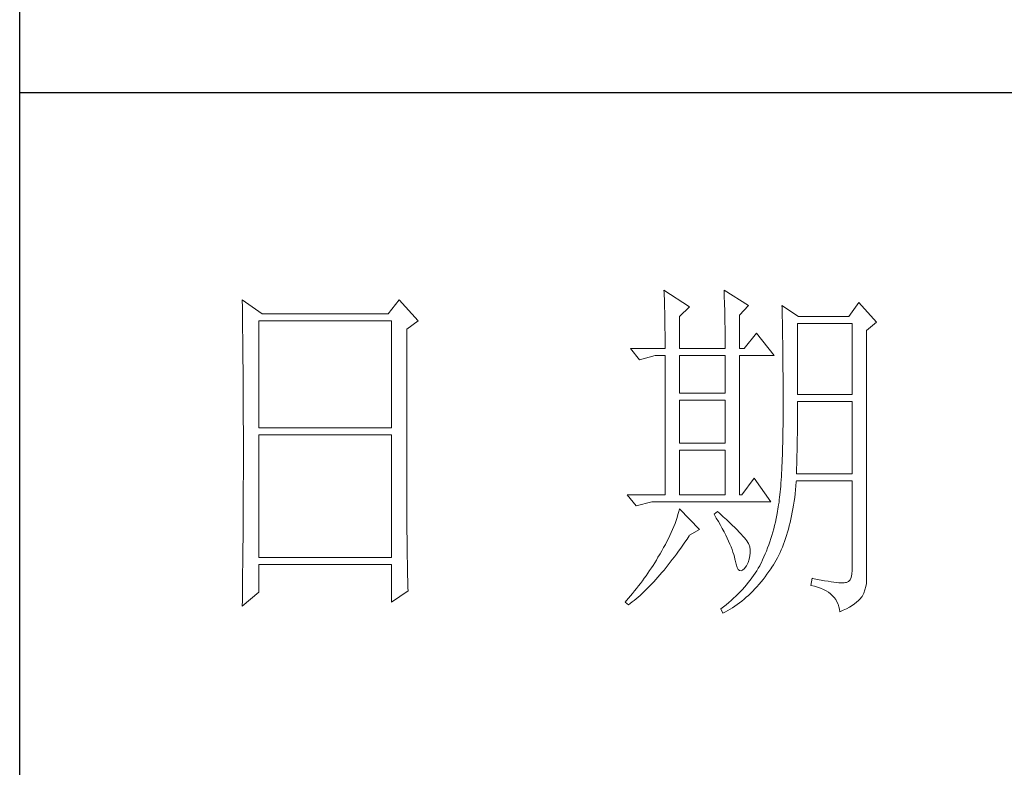
# Model space of a CAD drawing. Units: millimetres. Extents: x 23411 to 26911, y 5216 to 7757.
# Drawn here: x 26575 to 26697, y 5589 to 5681 of the extents above; entities that cross this region are included whole.
import ezdxf

# ---------------------------------------------------------------- set-up
doc = ezdxf.new("R2010")
doc.units = ezdxf.units.MM
doc.header["$LTSCALE"] = 50
doc.layers.add('轮廓线', color=7, linetype='Continuous', lineweight=25)

# ---------------------------------------------------------------- blocks, each defined once
blk = doc.blocks.new('文字')
at = {"layer": '轮廓线', "color": 7, "lineweight": 0}
for p, q in [((3810.07, 487.5), (3810.09, 487.11)), ((3813.65, 485.17), (3810.07, 487.5)), ((3810.09, 487.11), (3810.11, 486.7)), ((3818.47, 487.5), (3818.48, 486.95)), ((3821.89, 485.36), (3818.47, 487.5)), ((3751.15, 486.14), (3751.16, 485.08)), ((3753.94, 484.2), (3751.15, 486.14)), ((3773.07, 486.14), (3771.51, 484.2)), ((3775.71, 483.22), (3773.07, 486.14)), ((3810.11, 486.7), (3810.12, 486.28)), ((3810.12, 486.28), (3810.14, 485.85)), ((3810.14, 485.85), (3810.15, 485.41)), ((3818.48, 486.95), (3818.5, 486.41)), ((3818.5, 486.41), (3818.52, 485.88)), ((3818.52, 485.88), (3818.53, 485.36)), ((3837.28, 485.75), (3835.88, 483.81)), ((3839.77, 483.03), (3837.28, 485.75)), ((3751.16, 485.08), (3751.17, 484.55)), ((3751.17, 484.55), (3751.18, 483.49)), ((3810.15, 485.41), (3810.16, 484.96)), ((3810.16, 484.96), (3810.17, 484.5)), ((3810.17, 484.5), (3810.18, 484.03)), ((3812.25, 483.81), (3813.65, 485.17)), ((3818.53, 485.36), (3818.55, 484.84)), ((3818.55, 484.84), (3818.56, 484.34)), ((3818.56, 484.34), (3818.57, 483.84)), ((3820.64, 484), (3821.89, 485.36)), ((3826.55, 485.36), (3826.56, 485.04)), ((3828.88, 483.81), (3826.55, 485.36)), ((3826.56, 485.04), (3826.57, 484.71)), ((3826.57, 484.71), (3826.58, 484.36)), ((3826.58, 484.36), (3826.59, 484.01)), ((3751.18, 483.49), (3751.18, 482.97)), ((3751.18, 482.97), (3751.19, 482.45)), ((3753.48, 468.25), (3753.48, 483.22)), ((3753.48, 483.22), (3771.98, 483.22)), ((3771.51, 484.2), (3753.94, 484.2)), ((3771.98, 483.22), (3771.98, 468.25)), ((3774.16, 482.06), (3775.71, 483.22)), ((3810.18, 484.03), (3810.19, 483.54)), ((3810.19, 483.54), (3810.2, 483.05)), ((3810.2, 483.05), (3810.21, 482.54)), ((3812.25, 479.34), (3812.25, 483.81)), ((3818.57, 483.84), (3818.58, 483.35)), ((3818.58, 483.35), (3818.59, 482.86)), ((3820.64, 479.34), (3820.64, 484)), ((3826.59, 484.01), (3826.6, 483.64)), ((3826.6, 483.64), (3826.61, 483.26)), ((3826.61, 483.26), (3826.61, 482.87)), ((3835.88, 483.81), (3828.88, 483.81)), ((3838.37, 481.86), (3839.77, 483.03)), ((3751.19, 482.45), (3751.2, 481.93)), ((3751.2, 481.93), (3751.21, 480.9)), ((3774.16, 455.11), (3774.16, 482.06)), ((3810.21, 482.54), (3810.21, 482.03)), ((3810.21, 482.03), (3810.22, 481.5)), ((3818.59, 482.86), (3818.6, 482.39)), ((3818.6, 482.39), (3818.6, 481.92)), ((3818.6, 481.92), (3818.61, 481.47)), ((3826.61, 482.87), (3826.62, 482.48)), ((3826.62, 482.48), (3826.63, 482.06)), ((3826.63, 482.06), (3826.64, 481.64)), ((3826.64, 481.64), (3826.64, 481.21)), ((3828.73, 472.92), (3828.73, 482.84)), ((3828.73, 482.84), (3836.35, 482.84)), ((3836.35, 482.84), (3836.35, 472.92)), ((3838.37, 446.87), (3838.37, 481.86)), ((3751.21, 480.9), (3751.21, 480.39)), ((3751.21, 480.39), (3751.22, 479.88)), ((3810.22, 481.5), (3810.22, 480.96)), ((3810.22, 480.96), (3810.23, 480.41)), ((3810.23, 480.41), (3810.23, 479.85)), ((3818.61, 481.47), (3818.62, 481.02)), ((3818.62, 481.02), (3818.62, 480.57)), ((3818.62, 480.57), (3818.62, 480.14)), ((3818.62, 480.14), (3818.62, 479.34)), ((3822.98, 481.47), (3821.27, 479.34)), ((3825.46, 478.36), (3822.98, 481.47)), ((3826.64, 481.21), (3826.65, 480.77)), ((3826.65, 480.77), (3826.66, 480.32)), ((3826.66, 480.32), (3826.66, 479.85)), ((3751.22, 479.88), (3751.23, 479.38)), ((3751.23, 479.38), (3751.23, 478.87)), ((3751.23, 478.87), (3751.24, 478.37)), ((3805.41, 479.34), (3806.65, 477.78)), ((3805.41, 479.34), (3810.23, 479.34)), ((3810.23, 479.85), (3810.23, 479.34)), ((3812.25, 479.34), (3818.62, 479.34)), ((3820.64, 479.34), (3821.27, 479.34)), ((3826.66, 479.85), (3826.67, 479.38)), ((3826.67, 479.38), (3826.67, 478.89)), ((3826.67, 478.89), (3826.68, 478.4)), ((3751.24, 478.37), (3751.24, 477.87)), ((3751.24, 477.87), (3751.24, 477.38)), ((3751.24, 477.38), (3751.25, 476.88)), ((3806.65, 477.78), (3808.83, 478.36)), ((3808.83, 478.36), (3810.23, 478.36)), ((3810.23, 478.36), (3810.23, 458.92)), ((3812.25, 473.12), (3812.25, 478.36)), ((3812.25, 478.36), (3818.62, 478.36)), ((3818.62, 478.36), (3818.62, 473.12)), ((3820.64, 458.92), (3820.64, 478.36)), ((3820.64, 478.36), (3825.46, 478.36)), ((3826.68, 478.4), (3826.68, 477.89)), ((3826.68, 477.89), (3826.69, 477.37)), ((3751.25, 476.88), (3751.25, 476.39)), ((3751.25, 476.39), (3751.25, 475.9)), ((3826.69, 477.37), (3826.69, 476.85)), ((3826.69, 476.85), (3826.69, 476.3)), ((3826.69, 476.3), (3826.7, 475.75)), ((3751.25, 475.9), (3751.26, 475.41)), ((3751.26, 475.41), (3751.26, 474.93)), ((3751.26, 474.93), (3751.27, 474.44)), ((3826.7, 475.75), (3826.7, 475.19)), ((3826.7, 475.19), (3826.7, 474.62)), ((3751.27, 474.44), (3751.27, 473.96)), ((3751.27, 473.96), (3751.27, 473.49)), ((3751.27, 473.49), (3751.28, 472.54)), ((3826.7, 474.62), (3826.7, 474.04)), ((3826.7, 474.04), (3826.7, 473.45)), ((3826.7, 473.45), (3826.7, 472.84)), ((3751.28, 472.54), (3751.28, 472.07)), ((3751.28, 472.07), (3751.28, 471.6)), ((3818.62, 473.12), (3812.25, 473.12)), ((3812.25, 466.12), (3812.25, 472.14)), ((3812.25, 472.14), (3818.62, 472.14)), ((3818.62, 472.14), (3818.62, 466.12)), ((3826.7, 472.84), (3826.71, 472.23)), ((3826.71, 472.23), (3826.71, 469.91)), ((3836.35, 472.92), (3828.73, 472.92)), ((3828.73, 470.92), (3828.73, 471.95)), ((3828.73, 471.95), (3836.35, 471.95)), ((3836.35, 471.95), (3836.35, 461.84)), ((3751.28, 471.6), (3751.29, 471.13)), ((3751.29, 471.13), (3751.29, 470.67)), ((3751.29, 470.67), (3751.29, 470.21)), ((3828.72, 470.39), (3828.73, 470.92)), ((3751.29, 470.21), (3751.29, 469.75)), ((3751.29, 469.75), (3751.29, 469.3)), ((3751.29, 469.3), (3751.29, 468.84)), ((3826.71, 469.91), (3826.7, 469.26)), ((3826.7, 469.26), (3826.7, 468.61)), ((3828.72, 469.87), (3828.72, 470.39)), ((3828.72, 469.36), (3828.72, 469.87)), ((3828.72, 468.85), (3828.72, 469.36)), ((3751.29, 468.84), (3751.3, 468.39)), ((3751.3, 468.39), (3751.3, 467.49)), ((3771.98, 468.25), (3753.48, 468.25)), ((3826.7, 468.61), (3826.69, 467.98)), ((3826.69, 467.98), (3826.69, 467.36)), ((3828.7, 467.35), (3828.71, 467.84)), ((3828.71, 468.34), (3828.72, 468.85)), ((3828.71, 467.84), (3828.71, 468.34)), ((3751.3, 467.49), (3751.3, 467.05)), ((3751.3, 467.05), (3751.3, 462.53)), ((3753.48, 450.17), (3753.48, 467.28)), ((3753.48, 467.28), (3771.98, 467.28)), ((3771.98, 467.28), (3771.98, 450.17)), ((3826.67, 466.75), (3826.66, 466.16)), ((3826.69, 467.36), (3826.67, 466.75)), ((3828.68, 465.9), (3828.69, 466.38)), ((3828.69, 466.86), (3828.7, 467.35)), ((3828.69, 466.38), (3828.69, 466.86)), ((3818.62, 466.12), (3812.25, 466.12)), ((3812.25, 458.92), (3812.25, 465.14)), ((3812.25, 465.14), (3818.62, 465.14)), ((3818.62, 465.14), (3818.62, 458.92)), ((3826.63, 465.02), (3826.62, 464.47)), ((3826.65, 465.58), (3826.63, 465.02)), ((3826.66, 466.16), (3826.65, 465.58)), ((3828.66, 464.96), (3828.67, 465.43)), ((3828.67, 465.43), (3828.68, 465.9)), ((3826.6, 463.93), (3826.58, 463.41)), ((3826.62, 464.47), (3826.6, 463.93)), ((3828.63, 463.59), (3828.64, 464.04)), ((3828.64, 464.04), (3828.65, 464.5)), ((3828.65, 464.5), (3828.66, 464.96)), ((3751.3, 462.53), (3751.3, 462.08)), ((3826.53, 462.41), (3826.5, 461.93)), ((3826.55, 462.9), (3826.53, 462.41)), ((3826.58, 463.41), (3826.55, 462.9)), ((3828.57, 461.84), (3828.59, 462.27)), ((3828.59, 462.27), (3828.6, 462.7)), ((3828.6, 462.7), (3828.61, 463.15)), ((3828.61, 463.15), (3828.63, 463.59)), ((3751.3, 461.18), (3751.29, 460.72)), ((3751.3, 462.08), (3751.3, 461.18)), ((3822.66, 461.25), (3820.96, 458.92)), ((3825, 457.95), (3822.66, 461.25)), ((3826.44, 461), (3826.41, 460.56)), ((3826.47, 461.46), (3826.44, 461)), ((3826.5, 461.93), (3826.47, 461.46)), ((3836.35, 461.84), (3828.57, 461.84)), ((3751.29, 460.72), (3751.29, 460.26)), ((3751.29, 460.26), (3751.29, 459.8)), ((3751.29, 459.8), (3751.29, 459.34)), ((3826.34, 459.72), (3826.3, 459.33)), ((3826.38, 460.14), (3826.34, 459.72)), ((3826.41, 460.56), (3826.38, 460.14)), ((3828.4, 459.07), (3828.46, 459.62)), ((3828.46, 459.62), (3828.51, 460.17)), ((3828.51, 460.17), (3828.56, 460.74)), ((3828.56, 460.74), (3828.57, 460.87)), ((3828.57, 460.87), (3836.35, 460.87)), ((3836.35, 460.87), (3836.35, 448.42)), ((3751.29, 459.34), (3751.29, 458.41)), ((3751.29, 458.41), (3751.29, 457.94)), ((3804.94, 458.92), (3806.19, 457.36)), ((3804.94, 458.92), (3810.23, 458.92)), ((3812.25, 458.92), (3818.62, 458.92)), ((3826.18, 458.21), (3826.14, 457.87)), ((3826.22, 458.57), (3826.18, 458.21)), ((3826.27, 458.94), (3826.22, 458.57)), ((3826.3, 459.33), (3826.27, 458.94)), ((3828.25, 458.01), (3828.33, 458.53)), ((3828.33, 458.53), (3828.4, 459.07)), ((3751.29, 457.94), (3751.28, 457.47)), ((3751.28, 457.47), (3751.28, 456.52)), ((3806.19, 457.36), (3808.36, 457.95)), ((3808.36, 457.95), (3825, 457.95)), ((3812.25, 456.98), (3812.14, 456.57)), ((3815.05, 454.06), (3812.25, 456.98)), ((3825.99, 456.92), (3825.94, 456.63)), ((3826.04, 457.22), (3825.99, 456.92)), ((3826.09, 457.54), (3826.04, 457.22)), ((3826.14, 457.87), (3826.09, 457.54)), ((3828, 456.49), (3828.09, 456.98)), ((3828.09, 456.98), (3828.18, 457.49)), ((3828.18, 457.49), (3828.25, 458.01)), ((3751.28, 456.52), (3751.27, 455.57)), ((3751.27, 455.57), (3751.27, 455.09)), ((3811.89, 455.75), (3811.76, 455.34)), ((3812.02, 456.16), (3811.89, 455.75)), ((3812.14, 456.57), (3812.02, 456.16)), ((3817.53, 456.59), (3817.07, 456.2)), ((3817.07, 456.2), (3817.38, 455.68)), ((3817.38, 455.68), (3817.68, 455.18)), ((3817.88, 456.29), (3817.53, 456.59)), ((3818.35, 455.86), (3817.88, 456.29)), ((3818.79, 455.45), (3818.35, 455.86)), ((3819.21, 455.07), (3818.79, 455.45)), ((3825.74, 455.6), (3825.63, 455.12)), ((3825.84, 456.09), (3825.74, 455.6)), ((3825.93, 456.59), (3825.84, 456.09)), ((3825.94, 456.63), (3825.93, 456.59)), ((3827.69, 455.05), (3827.8, 455.52)), ((3827.8, 455.52), (3827.9, 456)), ((3827.9, 456), (3828, 456.49)), ((3751.27, 455.09), (3751.26, 454.12)), ((3751.26, 454.12), (3751.26, 453.64)), ((3774.16, 454.59), (3774.16, 455.11)), ((3774.16, 454.07), (3774.16, 454.59)), ((3774.16, 453.56), (3774.16, 454.07)), ((3811.27, 454.08), (3811.09, 453.66)), ((3811.45, 454.5), (3811.27, 454.08)), ((3811.61, 454.92), (3811.45, 454.5)), ((3811.76, 455.34), (3811.61, 454.92)), ((3813.65, 453.28), (3815.05, 454.06)), ((3817.68, 455.18), (3817.95, 454.68)), ((3817.95, 454.68), (3818.22, 454.21)), ((3818.22, 454.21), (3818.46, 453.75)), ((3819.6, 454.7), (3819.21, 455.07)), ((3819.96, 454.35), (3819.6, 454.7)), ((3820.29, 454.02), (3819.96, 454.35)), ((3820.59, 453.71), (3820.29, 454.02)), ((3825.4, 454.18), (3825.27, 453.71)), ((3825.52, 454.64), (3825.4, 454.18)), ((3825.63, 455.12), (3825.52, 454.64)), ((3827.33, 453.69), (3827.45, 454.13)), ((3827.45, 454.13), (3827.58, 454.59)), ((3827.58, 454.59), (3827.69, 455.05)), ((3751.25, 452.66), (3751.24, 451.68)), ((3751.26, 453.64), (3751.25, 453.15)), ((3751.25, 453.15), (3751.25, 452.66)), ((3774.17, 453.06), (3774.16, 453.56)), ((3774.17, 452.55), (3774.17, 453.06)), ((3810.7, 452.82), (3810.48, 452.4)), ((3810.9, 453.24), (3810.7, 452.82)), ((3811.09, 453.66), (3810.9, 453.24)), ((3812.99, 452.31), (3813.29, 452.74)), ((3813.29, 452.74), (3813.58, 453.19)), ((3813.58, 453.19), (3813.65, 453.28)), ((3818.46, 453.75), (3818.69, 453.3)), ((3818.69, 453.3), (3818.9, 452.87)), ((3818.9, 452.87), (3819.1, 452.45)), ((3820.86, 453.43), (3820.59, 453.71)), ((3821.1, 453.16), (3820.86, 453.43)), ((3821.32, 452.91), (3821.1, 453.16)), ((3821.5, 452.68), (3821.32, 452.91)), ((3821.66, 452.48), (3821.5, 452.68)), ((3825, 452.8), (3824.86, 452.36)), ((3825.14, 453.26), (3825, 452.8)), ((3825.27, 453.71), (3825.14, 453.26)), ((3826.91, 452.42), (3827.06, 452.84)), ((3827.06, 452.84), (3827.2, 453.26)), ((3827.2, 453.26), (3827.33, 453.69)), ((3751.24, 451.68), (3751.24, 451.18)), ((3774.18, 452.05), (3774.17, 452.55)), ((3774.18, 451.56), (3774.18, 452.05)), ((3774.19, 451.06), (3774.18, 451.56)), ((3810.02, 451.54), (3809.78, 451.11)), ((3810.26, 451.97), (3810.02, 451.54)), ((3810.48, 452.4), (3810.26, 451.97)), ((3812.11, 451.05), (3812.4, 451.46)), ((3812.4, 451.46), (3812.69, 451.88)), ((3812.69, 451.88), (3812.99, 452.31)), ((3819.1, 452.45), (3819.27, 452.05)), ((3819.27, 452.05), (3819.44, 451.66)), ((3819.44, 451.66), (3819.58, 451.29)), ((3819.58, 451.29), (3819.71, 450.93)), ((3821.79, 452.28), (3821.66, 452.48)), ((3821.89, 452.12), (3821.79, 452.28)), ((3821.92, 452.03), (3821.89, 452.12)), ((3822.05, 451.64), (3821.92, 452.03)), ((3822.12, 451.24), (3822.05, 451.64)), ((3822.13, 450.82), (3822.12, 451.24)), ((3824.55, 451.5), (3824.38, 451.07)), ((3824.7, 451.93), (3824.55, 451.5)), ((3824.86, 452.36), (3824.7, 451.93)), ((3826.28, 450.87), (3826.45, 451.24)), ((3826.45, 451.24), (3826.61, 451.63)), ((3826.61, 451.63), (3826.76, 452.02)), ((3826.76, 452.02), (3826.91, 452.42)), ((3751.23, 450.68), (3751.22, 449.68)), ((3751.24, 451.18), (3751.23, 450.68)), ((3771.98, 450.17), (3753.48, 450.17)), ((3774.19, 450.58), (3774.19, 451.06)), ((3774.2, 450.09), (3774.19, 450.58)), ((3774.21, 449.62), (3774.2, 450.09)), ((3809.23, 450.19), (3809.01, 449.81)), ((3809.45, 450.56), (3809.23, 450.19)), ((3809.52, 450.68), (3809.45, 450.56)), ((3809.78, 451.11), (3809.52, 450.68)), ((3810.94, 449.5), (3811.23, 449.87)), ((3811.23, 449.87), (3811.52, 450.26)), ((3811.52, 450.26), (3811.82, 450.65)), ((3811.82, 450.65), (3812.11, 451.05)), ((3819.71, 450.93), (3819.82, 450.58)), ((3819.82, 450.58), (3819.91, 450.25)), ((3819.91, 450.25), (3819.99, 449.94)), ((3819.99, 449.94), (3820.02, 449.78)), ((3821.81, 449.48), (3821.97, 449.94)), ((3821.97, 449.94), (3822.08, 450.39)), ((3822.08, 450.39), (3822.13, 450.82)), ((3824.04, 450.25), (3823.85, 449.84)), ((3824.21, 450.66), (3824.04, 450.25)), ((3824.38, 451.07), (3824.21, 450.66)), ((3825.74, 449.8), (3825.93, 450.14)), ((3825.93, 450.14), (3826.11, 450.5)), ((3826.11, 450.5), (3826.28, 450.87)), ((3751.22, 449.18), (3751.2, 448.16)), ((3751.22, 449.68), (3751.22, 449.18)), ((3753.48, 445.31), (3753.48, 449.2)), ((3753.48, 449.2), (3771.98, 449.2)), ((3771.98, 449.2), (3771.98, 443.95)), ((3774.22, 449.14), (3774.21, 449.62)), ((3774.23, 448.67), (3774.22, 449.14)), ((3774.24, 448.21), (3774.23, 448.67)), ((3808.31, 448.71), (3808.06, 448.34)), ((3808.54, 449.07), (3808.31, 448.71)), ((3808.78, 449.44), (3808.54, 449.07)), ((3809.01, 449.81), (3808.78, 449.44)), ((3810.08, 448.42), (3810.37, 448.77)), ((3810.37, 448.77), (3810.65, 449.13)), ((3810.65, 449.13), (3810.94, 449.5)), ((3820.02, 449.78), (3820.15, 449.22)), ((3820.15, 449.22), (3820.29, 448.79)), ((3820.29, 448.79), (3820.45, 448.49)), ((3820.45, 448.49), (3820.64, 448.33)), ((3821.06, 448.39), (3821.3, 448.61)), ((3821.3, 448.61), (3821.55, 448.97)), ((3821.55, 448.97), (3821.58, 449.01)), ((3821.58, 449.01), (3821.81, 449.48)), ((3823.24, 448.66), (3823.03, 448.32)), ((3823.44, 449.01), (3823.24, 448.66)), ((3823.47, 449.06), (3823.44, 449.01)), ((3823.67, 449.45), (3823.47, 449.06)), ((3823.85, 449.84), (3823.67, 449.45)), ((3824.73, 448.19), (3825, 448.58)), ((3825, 448.58), (3825.15, 448.81)), ((3825.15, 448.81), (3825.36, 449.13)), ((3825.36, 449.13), (3825.55, 449.46)), ((3825.55, 449.46), (3825.74, 449.8)), ((3751.2, 447.65), (3751.19, 447.14)), ((3751.19, 447.14), (3751.19, 446.63)), ((3751.2, 448.16), (3751.2, 447.65)), ((3774.25, 447.75), (3774.24, 448.21)), ((3774.27, 446.84), (3774.25, 447.75)), ((3807.31, 447.26), (3807.05, 446.91)), ((3807.57, 447.62), (3807.31, 447.26)), ((3807.82, 447.98), (3807.57, 447.62)), ((3808.06, 448.34), (3807.82, 447.98)), ((3808.94, 447.1), (3809.23, 447.42)), ((3809.23, 447.42), (3809.51, 447.74)), ((3809.51, 447.74), (3809.79, 448.07)), ((3809.79, 448.07), (3810.08, 448.42)), ((3820.64, 448.33), (3820.84, 448.29)), ((3820.84, 448.29), (3821.06, 448.39)), ((3822.35, 447.31), (3822.1, 446.98)), ((3822.58, 447.64), (3822.35, 447.31)), ((3822.81, 447.98), (3822.58, 447.64)), ((3823.03, 448.32), (3822.81, 447.98)), ((3823.91, 447.1), (3824.19, 447.45)), ((3824.19, 447.45), (3824.46, 447.82)), ((3824.46, 447.82), (3824.73, 448.19)), ((3830.75, 447.26), (3830.59, 446.28)), ((3830.87, 447.23), (3830.75, 447.26)), ((3831.46, 447.11), (3830.87, 447.23)), ((3832.01, 447.01), (3831.46, 447.11)), ((3836.22, 447.38), (3836.07, 447.03)), ((3836.31, 447.84), (3836.22, 447.38)), ((3836.35, 448.42), (3836.31, 447.84)), ((3751.19, 446.63), (3751.17, 445.07)), ((3774.3, 445.95), (3774.27, 446.84)), ((3774.31, 445.51), (3774.3, 445.95)), ((3806.24, 445.85), (3805.96, 445.51)), ((3806.52, 446.2), (3806.24, 445.85)), ((3806.78, 446.55), (3806.52, 446.2)), ((3807.05, 446.91), (3806.78, 446.55)), ((3807.55, 445.64), (3807.82, 445.92)), ((3807.82, 445.92), (3808.1, 446.2)), ((3808.1, 446.2), (3808.38, 446.49)), ((3808.38, 446.49), (3808.66, 446.79)), ((3808.66, 446.79), (3808.94, 447.1)), ((3821.3, 446.01), (3821.02, 445.7)), ((3821.58, 446.33), (3821.3, 446.01)), ((3821.84, 446.66), (3821.58, 446.33)), ((3822.1, 446.98), (3821.84, 446.66)), ((3822.48, 445.47), (3822.77, 445.77)), ((3822.77, 445.77), (3823.06, 446.09)), ((3823.06, 446.09), (3823.35, 446.42)), ((3823.35, 446.42), (3823.63, 446.75)), ((3823.63, 446.75), (3823.91, 447.1)), ((3830.59, 446.28), (3831.08, 446.17)), ((3831.08, 446.17), (3831.53, 446.04)), ((3831.53, 446.04), (3831.96, 445.88)), ((3831.96, 445.88), (3832.35, 445.71)), ((3832.51, 446.91), (3832.01, 447.01)), ((3832.99, 446.84), (3832.51, 446.91)), ((3833.42, 446.77), (3832.99, 446.84)), ((3833.82, 446.72), (3833.42, 446.77)), ((3834.18, 446.68), (3833.82, 446.72)), ((3834.5, 446.65), (3834.18, 446.68)), ((3834.79, 446.64), (3834.5, 446.65)), ((3835.03, 446.64), (3834.79, 446.64)), ((3835.24, 446.65), (3835.03, 446.64)), ((3835.41, 446.67), (3835.24, 446.65)), ((3835.57, 446.69), (3835.41, 446.67)), ((3835.85, 446.8), (3835.57, 446.69)), ((3836.07, 447.03), (3835.85, 446.8)), ((3838.15, 445.66), (3838.28, 446.1)), ((3838.28, 446.1), (3838.35, 446.52)), ((3838.35, 446.52), (3838.37, 446.87)), ((3751.15, 443.37), (3753.48, 445.31)), ((3751.17, 445.07), (3751.16, 444.03)), ((3771.98, 443.95), (3774.31, 445.51)), ((3805.1, 444.48), (3804.81, 444.14)), ((3805.39, 444.82), (3805.1, 444.48)), ((3805.68, 445.16), (3805.39, 444.82)), ((3805.96, 445.51), (3805.68, 445.16)), ((3805.9, 444.18), (3806.18, 444.4)), ((3806.18, 444.4), (3806.45, 444.63)), ((3806.45, 444.63), (3806.72, 444.87)), ((3806.72, 444.87), (3807, 445.12)), ((3807, 445.12), (3807.27, 445.38)), ((3807.27, 445.38), (3807.55, 445.64)), ((3819.78, 444.47), (3819.45, 444.17)), ((3820.11, 444.77), (3819.78, 444.47)), ((3820.42, 445.08), (3820.11, 444.77)), ((3820.72, 445.39), (3820.42, 445.08)), ((3821.02, 445.7), (3820.72, 445.39)), ((3821.26, 444.35), (3821.57, 444.61)), ((3821.57, 444.61), (3821.87, 444.88)), ((3821.87, 444.88), (3822.18, 445.17)), ((3822.18, 445.17), (3822.48, 445.47)), ((3832.35, 445.71), (3832.71, 445.52)), ((3832.71, 445.52), (3833.04, 445.31)), ((3833.04, 445.31), (3833.34, 445.08)), ((3833.34, 445.08), (3833.61, 444.83)), ((3833.61, 444.83), (3833.85, 444.56)), ((3833.85, 444.56), (3834.06, 444.28)), ((3837.25, 444.14), (3837.48, 444.39)), ((3837.48, 444.39), (3837.68, 444.63)), ((3837.68, 444.63), (3837.74, 444.73)), ((3837.74, 444.73), (3837.98, 445.2)), ((3837.98, 445.2), (3838.15, 445.66)), ((3751.16, 444.03), (3751.15, 443.5)), ((3751.15, 443.5), (3751.15, 443.37)), ((3804.81, 444.14), (3804.63, 443.95)), ((3804.63, 443.95), (3805.1, 443.56)), ((3805.1, 443.56), (3805.36, 443.76)), ((3805.36, 443.76), (3805.63, 443.96)), ((3805.63, 443.96), (3805.9, 444.18)), ((3818.03, 443), (3818, 442.98)), ((3818.4, 443.29), (3818.03, 443)), ((3818.76, 443.58), (3818.4, 443.29)), ((3819.11, 443.87), (3818.76, 443.58)), ((3819.45, 444.17), (3819.11, 443.87)), ((3819.33, 442.96), (3819.66, 443.16)), ((3819.66, 443.16), (3819.99, 443.38)), ((3819.99, 443.38), (3820.31, 443.61)), ((3820.31, 443.61), (3820.63, 443.84)), ((3820.63, 443.84), (3820.95, 444.09)), ((3820.95, 444.09), (3821.26, 444.35)), ((3834.06, 444.28), (3834.24, 443.97)), ((3834.24, 443.97), (3834.39, 443.64)), ((3834.39, 443.64), (3834.5, 443.3)), ((3834.5, 443.3), (3834.59, 442.93)), ((3835.12, 442.8), (3835.56, 443.01)), ((3835.56, 443.01), (3835.97, 443.23)), ((3835.97, 443.23), (3836.34, 443.45)), ((3836.34, 443.45), (3836.68, 443.68)), ((3836.68, 443.68), (3836.98, 443.91)), ((3836.98, 443.91), (3837.25, 444.14)), ((3818, 442.98), (3818.31, 442.39)), ((3818.31, 442.39), (3818.65, 442.57)), ((3818.65, 442.57), (3818.99, 442.76)), ((3818.99, 442.76), (3819.33, 442.96)), ((3834.59, 442.93), (3834.64, 442.59)), ((3834.64, 442.59), (3835.12, 442.8))]:
    blk.add_line(p, q, dxfattribs=at)
at = {"layer": '轮廓线', "color": 0, "linetype": 'ByBlock', "lineweight": 9}
blk.add_line((3820.64, 458.92), (3820.96, 458.92), dxfattribs=at)

msp = doc.modelspace()

# ---------------------------------------------------------------- linework, layer by layer
for p, q in [((26574.73, 5242.71), (26574.73, 7730.72)), ((26884.58, 5672.2), (26574.73, 5672.2))]:
    msp.add_line(p, q)

# ---------------------------------------------------------------- block references
at = {"layer": '轮廓线', "color": 0, "linetype": 'ByBlock', "lineweight": 13, "xscale": 0.8854130739857752, "yscale": 0.8854130739857752, "zscale": 0.8854130739857752}
msp.add_blockref('文字', (23280.95, 5216.15), dxfattribs=at)

doc.saveas('drawing.dxf')
